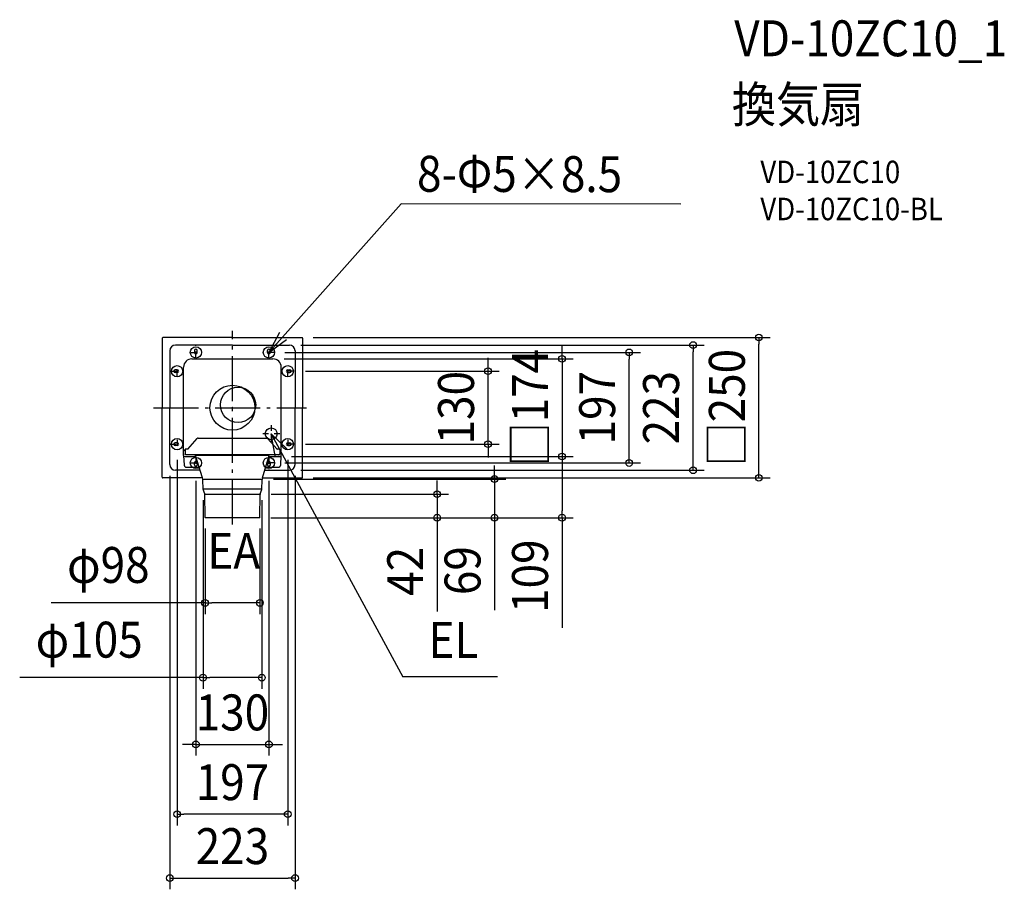
# Model space of a CAD drawing. Extents: x -379 to 1374, y -858 to 691.
import ezdxf
from ezdxf.enums import TextEntityAlignment as Align

# ---------------------------------------------------------------- set-up
doc = ezdxf.new("R2010")
doc.units = 0
doc.header["$LTSCALE"] = 20
doc.header["$PDMODE"] = 3
doc.header["$PDSIZE"] = -2
doc.linetypes.add('CENTER', pattern=[1, 0.5, -0.25, 0, -0.25])
doc.linetypes.add('DASHDOT', pattern=[5.5, 4, -0.6, 0.3, -0.6])
doc.layers.get('DEFPOINTS').update_dxf_attribs({"linetype": 'CONTINUOUS'})
for name, color, linetype in [('ARRANGE', 1, 'CONTINUOUS'), ('BASIS', 6, 'DASHDOT'), ('DETAIL', 5, 'CONTINUOUS'), ('ETC', 61, 'CONTINUOUS'), ('FIX', 11, 'CONTINUOUS'), ('NOTE', 4, 'CONTINUOUS'), ('OUTLINE', 3, 'CONTINUOUS'), ('SIZE', 30, 'CONTINUOUS')]:
    doc.layers.add(name, color=color, linetype=linetype)
doc.styles.get("Standard").update_dxf_attribs({"font": 'SIMPLEX.shx', "width": 0.9, "height": 64, "bigfont": 'BIGFONT.shx'})

msp = doc.modelspace()

# ---------------------------------------------------------------- linework, layer by layer
at = {"layer": 'ARRANGE', "color": 1, "linetype": 'CONTINUOUS'}
msp.add_circle((0, 0), 40, dxfattribs=at)
msp.add_point((0, 0), dxfattribs=at)
at = {"layer": 'BASIS', "color": 6, "linetype": 'DASHDOT'}
for p, q in [((0, -208.2), (0, 136.7)), ((-140.7, 0), (131.9, 0))]:
    msp.add_line(p, q, dxfattribs=at)
at = {"layer": 'DEFPOINTS', "color": 30, "linetype": 'CONTINUOUS'}
for p in [(124, 125), (937.4, 125), (101.5, 111.5), (820.2, 111.5), (73.5, 98.5), (706.4, 98.5), (72, 87), (110, 65), (455.1, 65), (110, -65), (-98.5, -73), (85, -87), (85, -87), (98.5, -73), (586.9, -87), (-111.5, -101.5), (73.5, -98.5), (111.5, -101.5), (-65, -110.5), (65, -110.5), (101.5, -111.5), (52.9, -127.2), (124, -125), (466.7, -127.2), (-52.4, -144.8), (49.2, -154), (52.4, -144.8), (364.6, -154), (-48.8, -195.5), (48.3, -196), (48.3, -196), (48.3, -196), (48.8, -195.5), (586.9, -196), (48.8, -347.8), (52.4, -481), (65, -599.9), (-98.5, -724.2), (111.5, -838.1)]:
    msp.add_point(p, dxfattribs=at)
at = {"layer": 'DETAIL', "color": 5, "linetype": 'CONTINUOUS'}
for p, q in [((-125, 124), (-125, 0)), ((0, 125), (-124, 125)), ((0, 125), (124, 125)), ((125, 124), (125, 0)), ((0, 111.5), (-101.5, 111.5)), ((0, 111.5), (101.5, 111.5)), ((-111.5, 101.5), (-111.5, 0)), ((-67.5, 102), (-67.5, 98.5)), ((-62.5, 98.5), (-62.5, 102)), ((62.5, 98.5), (62.5, 102)), ((67.5, 102), (67.5, 98.5)), ((111.5, 101.5), (111.5, 0)), ((-87, -85), (-87, 72)), ((-72, 87), (72, 87)), ((87, -85), (87, 72)), ((-98.5, 67.5), (-102, 67.5)), ((-98.5, 62.5), (-102, 62.5)), ((98.5, 67.5), (102, 67.5)), ((98.5, 62.5), (102, 62.5)), ((-125, -124), (-125, 0)), ((-111.5, -101.5), (-111.5, 0)), ((111.5, -101.5), (111.5, 0)), ((125, -124), (125, 0)), ((-98.5, -62.5), (-102, -62.5)), ((-98.5, -67.5), (-102, -67.5)), ((-79.5, -74), (-62.8, -54.9)), ((-61.3, -54.3), (61.2, -54.3)), ((62.7, -54.9), (79.4, -74)), ((98.5, -62.5), (102, -62.5)), ((98.5, -67.5), (102, -67.5)), ((-87.3, -79), (-87.3, -79)), ((-84, -74.3), (-87, -77.3)), ((-86.9, -85.6), (-86, -101.9)), ((-85, -87), (-65.1, -87)), ((-84.3, -74.7), (-84.2, -74.6)), ((-84.3, -74.8), (-84.3, -74.7)), ((-84.3, -74.9), (-84.3, -74.8)), ((-84.3, -75), (-84.3, -74.9)), ((-84.3, -75), (-84.3, -82.3)), ((-84.3, -82.5), (-84.3, -82.3)), ((-84.3, -82.7), (-84.3, -82.5)), ((-84.3, -82.9), (-84.3, -82.7)), ((-84.2, -83.1), (-84.3, -82.9)), ((-84.2, -74.5), (-84.1, -74.4)), ((-84.2, -74.6), (-84.2, -74.5)), ((-84.1, -83.3), (-84.2, -83.1)), ((-84.1, -74.4), (-84, -74.3)), ((-84, -83.4), (-84.1, -83.3)), ((-83.9, -74.2), (-84, -74.3)), ((-84, -74.3), (-84, -74.3)), ((-83.9, -83.6), (-84, -83.4)), ((-83.9, -74.2), (-83.9, -74.2)), ((-83.8, -74.2), (-83.9, -74.2)), ((-83.8, -83.7), (-83.9, -83.6)), ((-83.8, -74.1), (-83.8, -74.2)), ((-83.7, -74.1), (-83.8, -74.1)), ((-83.6, -83.9), (-83.8, -83.7)), ((-83.7, -74.1), (-83.7, -74.1)), ((-83.6, -74.1), (-83.7, -74.1)), ((-83.6, -74.1), (-83.6, -74.1)), ((-83.5, -74.1), (-83.6, -74.1)), ((-83.5, -84), (-83.6, -83.9)), ((-83.5, -74), (-83.5, -74.1)), ((-83.5, -74), (-83.5, -74)), ((-83.4, -74), (-83.5, -74)), ((-83.3, -84.1), (-83.5, -84)), ((-83.4, -74), (-83.4, -74)), ((-83.4, -74), (-83.4, -74)), ((-83.4, -74), (-83.4, -74)), ((-83.3, -74), (-83.4, -74)), ((-83.3, -74), (-83.3, -74)), ((-83.3, -74), (-83.3, -74)), ((-83.3, -74), (-83.3, -74)), ((-83.2, -74), (-83.3, -74)), ((-83.1, -84.2), (-83.3, -84.1)), ((-83.1, -74), (-83.2, -74)), ((-83.2, -74), (-83.2, -74)), ((-83, -74), (-83.1, -74)), ((-82.9, -84.2), (-83.1, -84.2)), ((-82.9, -74), (-83, -74)), ((-82.7, -74), (-82.9, -74)), ((-82.7, -84.3), (-82.9, -84.2)), ((-82.5, -74), (-82.7, -74)), ((-82.5, -84.3), (-82.7, -84.3)), ((-82.1, -74), (-82.5, -74)), ((-82.3, -84.3), (-82.5, -84.3)), ((-82.3, -84.3), (-82.3, -84.3)), ((-82.3, -84.3), (-82.3, -84.3)), ((-82.3, -84.3), (-82.3, -84.3)), ((-82.2, -84.3), (-82.3, -84.3)), ((-82.1, -84.3), (-82.2, -84.3)), ((-81.6, -74), (-82.1, -74)), ((79.9, -84.3), (-82.1, -84.3)), ((-80.9, -74), (-81.6, -74)), ((-79.9, -74), (-80.9, -74)), ((-79.5, -74), (-79.9, -74)), ((-79.5, -74), (-79.4, -74)), ((-79.5, -74), (-79.5, -74)), ((-79.5, -74), (-79.5, -74)), ((65.6, -85.3), (-65.6, -85.3)), ((-53.3, -125.1), (-65.6, -85.3)), ((53.3, -125.1), (65.6, -85.3)), ((65.1, -87), (85, -87)), ((79.3, -74), (79.4, -74)), ((80.3, -74), (79.4, -74)), ((79.4, -74), (79.4, -74)), ((79.4, -74), (79.4, -74)), ((80.7, -84.3), (79.9, -84.3)), ((81.2, -74), (80.3, -74)), ((81.2, -84.3), (80.7, -84.3)), ((81.8, -74), (81.2, -74)), ((81.5, -84.3), (81.2, -84.3)), ((81.7, -84.3), (81.5, -84.3)), ((81.9, -84.3), (81.7, -84.3)), ((82.3, -74), (81.8, -74)), ((82, -84.3), (81.9, -84.3)), ((82, -84.3), (82, -84.3)), ((82.1, -84.3), (82, -84.3)), ((82.2, -84.3), (82.1, -84.3)), ((82.2, -84.3), (82.4, -84.3)), ((82.2, -84.3), (82.2, -84.3)), ((82.2, -84.3), (82.2, -84.3)), ((82.2, -84.3), (82.2, -84.3)), ((82.5, -74), (82.3, -74)), ((82.4, -84.3), (82.6, -84.3)), ((82.7, -74), (82.5, -74)), ((82.6, -84.3), (82.8, -84.2)), ((82.9, -74), (82.7, -74)), ((82.8, -84.2), (83, -84.2)), ((83, -74), (82.9, -74)), ((82.9, -74), (82.9, -74)), ((83.1, -74), (83, -74)), ((83, -84.2), (83.2, -84.1)), ((83.1, -74), (83.1, -74)), ((83.2, -74), (83.1, -74)), ((83.2, -74), (83.2, -74)), ((83.2, -74), (83.2, -74)), ((83.2, -74), (83.2, -74)), ((83.3, -74), (83.2, -74)), ((83.2, -84.1), (83.4, -84)), ((83.3, -74), (83.3, -74)), ((83.3, -74), (83.3, -74)), ((83.3, -74), (83.3, -74)), ((83.4, -74), (83.3, -74)), ((83.4, -74), (83.4, -74)), ((83.4, -74), (83.4, -74)), ((83.5, -74.1), (83.4, -74)), ((83.4, -84), (83.5, -83.9)), ((83.5, -74.1), (83.5, -74.1)), ((83.6, -74.1), (83.5, -74.1)), ((83.5, -83.9), (83.7, -83.7)), ((83.6, -74.1), (83.6, -74.1)), ((83.7, -74.1), (83.6, -74.1)), ((83.7, -74.2), (83.7, -74.1)), ((83.8, -74.2), (83.7, -74.2)), ((83.7, -83.7), (83.8, -83.6)), ((83.8, -74.2), (83.8, -74.2)), ((83.9, -74.3), (83.8, -74.2)), ((83.8, -83.6), (83.9, -83.4)), ((84, -74.3), (83.9, -74.3)), ((83.9, -83.4), (84, -83.3)), ((84, -74.3), (87, -77.4)), ((84, -74.3), (84, -74.4)), ((84, -74.4), (84.1, -74.5)), ((84, -83.3), (84.1, -83.1)), ((84.1, -74.5), (84.1, -74.6)), ((84.1, -74.6), (84.2, -74.7)), ((84.1, -83.1), (84.2, -82.9)), ((84.2, -74.7), (84.2, -74.8)), ((84.2, -74.8), (84.2, -74.9)), ((84.2, -75), (84.2, -82.3)), ((84.2, -82.5), (84.2, -82.3)), ((84.2, -82.7), (84.2, -82.5)), ((84.2, -82.9), (84.2, -82.7)), ((85.9, -101.9), (86.8, -85.9)), ((-86, -101.9), (-86, -102.2)), ((-86, -102.2), (-86, -102.6)), ((-86, -102.6), (-85.9, -102.9)), ((-85.9, -102.9), (-85.8, -103.2)), ((-85.8, -103.2), (-85.6, -103.5)), ((-85.6, -103.5), (-85.5, -103.8)), ((-85.5, -103.8), (-85.3, -104.1)), ((-85.3, -104.1), (-85.1, -104.4)), ((-85.1, -104.4), (-84.9, -104.7)), ((-84.9, -104.7), (-84.6, -104.9)), ((-84.6, -104.9), (-84.4, -105.2)), ((-84.4, -105.2), (-84.1, -105.4)), ((-67.5, -102), (-67.5, -98.5)), ((-62.5, -98.5), (-62.5, -102)), ((62.5, -98.5), (62.5, -102)), ((67.5, -102), (67.5, -98.5)), ((84, -105.4), (84.3, -105.2)), ((84.3, -105.2), (84.5, -104.9)), ((84.5, -104.9), (84.8, -104.7)), ((84.8, -104.7), (85, -104.4)), ((85, -104.4), (85.2, -104.1)), ((85.2, -104.1), (85.4, -103.8)), ((85.4, -103.8), (85.5, -103.5)), ((85.5, -103.5), (85.7, -103.2)), ((85.7, -103.2), (85.8, -102.9)), ((85.8, -102.9), (85.9, -102.6)), ((85.9, -102.2), (85.9, -101.9)), ((85.9, -102.6), (85.9, -102.2)), ((-57.5, -111.5), (-101.5, -111.5)), ((-84.1, -105.4), (-83.8, -105.5)), ((-83.8, -105.5), (-83.5, -105.7)), ((-83.5, -105.7), (-83.2, -105.8)), ((-83.2, -105.8), (-82.9, -106)), ((-82.9, -106), (-82.6, -106)), ((-82.6, -106), (-82.2, -106.1)), ((-82.2, -106.1), (-81.9, -106.2)), ((-81.9, -106.2), (-81.5, -106.2)), ((-81.5, -106.2), (-59.2, -106.2)), ((57.5, -111.5), (101.5, -111.5)), ((59.2, -106.2), (81.4, -106.2)), ((81.4, -106.2), (81.8, -106.2)), ((81.8, -106.2), (82.1, -106.1)), ((82.1, -106.1), (82.5, -106)), ((82.5, -106), (82.8, -106)), ((82.8, -106), (83.1, -105.8)), ((83.1, -105.8), (83.4, -105.7)), ((83.4, -105.7), (83.7, -105.5)), ((83.7, -105.5), (84, -105.4)), ((-53.4, -125), (-124, -125)), ((-52.9, -127.2), (52.9, -127.2)), ((-52.4, -144.8), (-52.7, -129.3)), ((52.4, -144.8), (52.7, -129.3)), ((53.4, -125), (124, -125)), ((52.4, -145.1), (-52.4, -145.1)), ((-49.3, -153.7), (-52.3, -145.5)), ((-49.2, -154), (49.2, -154)), ((-48.8, -195.5), (-49.2, -154.3)), ((48.8, -195.5), (49.2, -154.3)), ((49.3, -153.7), (52.3, -145.5)), ((48.3, -196), (-48.3, -196))]:
    msp.add_line(p, q, dxfattribs=at)
for centre, radius in [((10, 5), 31.4), ((69, -46.5), 10.5)]:
    msp.add_circle(centre, radius, dxfattribs=at)
for centre, radius, start, end in [((-124, 124), 1, 90, 180), ((124, 124), 1, 0, 90), ((-101.5, 101.5), 10, 90, 180), ((101.5, 101.5), 10, 0, 90), ((-65, 102), 2.49, 0, 180), ((-65, 98.5), 2.49, 180, 0), ((65, 102), 2.49, 0, 180), ((65, 98.5), 2.49, 180, 0), ((-72, 72), 15, 90, 180), ((72, 72), 15, 0, 90), ((-102, 65), 2.49, 90, 270), ((-98.5, 65), 2.49, 270, 90), ((98.5, 65), 2.49, 90, 270), ((102, 65), 2.49, 270, 90), ((-102, -65), 2.49, 90, 270), ((-98.5, -65), 2.49, 270, 90), ((-61.3, -56.3), 2.01, 90, 138.8349), ((61.2, -56.3), 2.01, 41.1651, 90), ((69.2, -46.6), 10.5, 228.1621, 228.2204), ((69.2, -46.6), 10.5, 232.8048, 233.0127), ((98.5, -65), 2.49, 90, 270), ((102, -65), 2.49, 270, 90), ((-85, -85), 2, 180, 270), ((85, -85), 2, 270, 0), ((-101.5, -101.5), 10, 180, 270), ((-65, -98.5), 2.49, 0, 180), ((-65, -102), 2.49, 180, 0), ((65, -98.5), 2.49, 0, 180), ((65, -102), 2.49, 180, 0), ((101.5, -101.5), 10, 270, 0), ((-124, -124), 1, 180, 270), ((-67.6, -129.5), 15, 1, 16.9786), ((67.6, -129.5), 15, 162.8433, 179), ((124, -124), 1, 270, 0), ((-50.4, -144.8), 2, 181, 200), ((-51.2, -154.4), 2, 0.5, 20), ((51.2, -154.4), 2, 160, 179.5), ((50.4, -144.8), 2, 340, 359), ((-48.3, -195.5), 0.499, 180.5, 270), ((48.3, -195.5), 0.499, 270, 359.5)]:
    msp.add_arc(centre, radius, start, end, dxfattribs=at)
at = {"layer": 'FIX', "color": 11, "linetype": 'CONTINUOUS'}
for centre in [(-65, 98.5), (65, 98.5), (-98.5, 65), (98.5, 65), (-98.5, -65), (98.5, -65), (-65, -98.5), (65, -98.5)]:
    msp.add_circle(centre, 10, dxfattribs=at)
at = {"layer": 'NOTE', "color": 4, "linetype": 'CONTINUOUS'}
for p, q in [((64.9, 98.5), (300.2, 363.3)), ((798.7, 362.4), (300.2, 363.3)), ((83.9, 133.7), (64.9, 98.5)), ((64.9, 98.5), (96.2, 121.2)), ((69, -46.5), (303.6, -479.7)), ((69, -46.5), (97.1, -73.1)), ((76.3, -85.8), (69, -46.5)), ((472.1, -479.7), (303.6, -479.7))]:
    msp.add_line(p, q, dxfattribs=at)
at = {"layer": 'NOTE', "color": 4, "linetype": 'CENTER'}
for p, q in [((-65, 90), (-65, 110.5)), ((65, 90), (65, 110.5)), ((-73.5, 98.5), (-56.5, 98.5)), ((73.5, 98.5), (56.5, 98.5)), ((-98.5, 57), (-98.5, 73)), ((98.5, 57), (98.5, 73)), ((-110, 65), (-90.5, 65)), ((110, 65), (90.5, 65)), ((69, -31), (69, -62)), ((84.5, -46.5), (53.5, -46.5)), ((-110, -65), (-90.5, -65)), ((-98.5, -57), (-98.5, -73)), ((110, -65), (90.5, -65)), ((98.5, -57), (98.5, -73)), ((-73.5, -98.5), (-56.5, -98.5)), ((-65, -90), (-65, -110.5)), ((73.5, -98.5), (56.5, -98.5)), ((65, -90), (65, -110.5))]:
    msp.add_line(p, q, dxfattribs=at)
at = {"layer": 'OUTLINE', "color": 3, "linetype": 'CONTINUOUS'}
for p, q in [((-125, 124), (-125, 0)), ((0, 125), (-124, 125)), ((0, 125), (124, 125)), ((125, 124), (125, 0)), ((-125, -124), (-125, 0)), ((125, -124), (125, 0)), ((-53.4, -125), (-124, -125)), ((-53.3, -125.1), (-53.4, -125)), ((-52.4, -144.8), (-52.7, -129.3)), ((52.4, -144.8), (52.7, -129.3)), ((53.3, -125.1), (53.4, -125)), ((53.4, -125), (124, -125)), ((-49.3, -153.7), (-52.3, -145.5)), ((-48.8, -195.5), (-49.2, -154.3)), ((48.8, -195.5), (49.2, -154.3)), ((49.3, -153.7), (52.3, -145.5)), ((48.3, -196), (-48.3, -196))]:
    msp.add_line(p, q, dxfattribs=at)
for centre, radius, start, end in [((-124, 124), 1, 90, 180), ((124, 124), 1, 0, 90), ((-124, -124), 1, 180, 270), ((-67.6, -129.5), 15, 1, 17.1567), ((67.6, -129.5), 15, 162.8433, 179), ((124, -124), 1, 270, 0), ((-50.4, -144.8), 2, 181, 200), ((-51.2, -154.4), 2, 0.5, 20), ((51.2, -154.4), 2, 160, 179.5), ((50.4, -144.8), 2, 340, 359), ((-48.3, -195.5), 0.499, 180.5, 270), ((48.3, -195.5), 0.499, 270, 359.5)]:
    msp.add_arc(centre, radius, start, end, dxfattribs=at)
at = {"layer": 'SIZE', "color": 30, "linetype": 'CONTINUOUS'}
for p, q in [((144, 125), (957.4, 125)), ((937.4, 125), (937.4, 113)), ((121.5, 111.5), (840.2, 111.5)), ((586.9, 99), (586.9, 111)), ((820.2, 111.5), (820.2, 99.5)), ((937.4, -113), (937.4, 113)), ((93.5, 98.5), (726.4, 98.5)), ((455.1, 77), (455.1, 89)), ((586.9, 87), (586.9, 99)), ((706.4, 98.5), (706.4, 86.5)), ((820.2, -99.5), (820.2, 99.5)), ((92, 87), (606.9, 87)), ((455.1, 65), (455.1, 77)), ((586.9, 87), (586.9, -87)), ((706.4, -86.5), (706.4, 86.5)), ((130, 65), (475.1, 65)), ((455.1, -65), (455.1, 65)), ((130, -65), (475.1, -65)), ((455.1, -65), (455.1, -77)), ((105, -87), (606.9, -87)), ((105, -87), (606.9, -87)), ((455.1, -77), (455.1, -89)), ((586.9, -87), (586.9, -99)), ((586.9, -87), (586.9, -99)), ((706.4, -98.5), (706.4, -86.5)), ((-98.5, -93), (-98.5, -744.2)), ((93.5, -98.5), (726.4, -98.5)), ((98.5, -93), (98.5, -744.2)), ((466.7, -115.2), (466.7, -103.2)), ((586.9, -99), (586.9, -111)), ((586.9, -99), (586.9, -184)), ((820.2, -111.5), (820.2, -99.5)), ((-111.5, -121.5), (-111.5, -858.1)), ((111.5, -121.5), (111.5, -858.1)), ((121.5, -111.5), (840.2, -111.5)), ((466.7, -127.2), (466.7, -115.2)), ((937.4, -125), (937.4, -113)), ((-65, -130.5), (-65, -619.9)), ((65, -130.5), (65, -619.9)), ((72.9, -127.2), (486.7, -127.2)), ((144, -125), (957.4, -125)), ((364.6, -142), (364.6, -130)), ((466.7, -127.2), (466.7, -196)), ((69.2, -154), (384.6, -154)), ((364.6, -154), (364.6, -142)), ((364.6, -154), (364.6, -196)), ((-52.4, -164.8), (-52.4, -501)), ((52.4, -164.8), (52.4, -501)), ((586.9, -196), (586.9, -184)), ((68.3, -196), (606.9, -196)), ((68.3, -196), (384.6, -196)), ((68.3, -196), (486.7, -196)), ((364.6, -196), (364.6, -208)), ((364.6, -208), (364.6, -363.3)), ((466.7, -196), (466.7, -208)), ((466.7, -208), (466.7, -360.5)), ((586.9, -196), (586.9, -392.4)), ((-48.8, -215.5), (-48.8, -367.8)), ((48.8, -215.5), (48.8, -367.8)), ((-48.8, -347.8), (-322.8, -347.8)), ((-48.8, -347.8), (-36.8, -347.8)), ((36.8, -347.8), (-36.8, -347.8)), ((48.8, -347.8), (36.8, -347.8)), ((-52.4, -481), (-378.8, -481)), ((-52.4, -481), (-40.4, -481)), ((40.4, -481), (-40.4, -481)), ((52.4, -481), (40.4, -481)), ((-77, -599.9), (-89, -599.9)), ((-65, -599.9), (-77, -599.9)), ((-65, -599.9), (65, -599.9)), ((65, -599.9), (77, -599.9)), ((77, -599.9), (89, -599.9)), ((-98.5, -724.2), (-86.5, -724.2)), ((86.5, -724.2), (-86.5, -724.2)), ((98.5, -724.2), (86.5, -724.2)), ((-111.5, -838.1), (-99.5, -838.1)), ((-99.5, -838.1), (99.5, -838.1)), ((111.5, -838.1), (99.5, -838.1))]:
    msp.add_line(p, q, dxfattribs=at)
for centre in [(937.4, 125), (820.2, 111.5), (586.9, 87), (706.4, 98.5), (455.1, 65), (455.1, -65), (586.9, -87), (586.9, -87), (706.4, -98.5), (466.7, -127.2), (820.2, -111.5), (937.4, -125), (364.6, -154), (364.6, -196), (466.7, -196), (586.9, -196), (-48.8, -347.8), (48.8, -347.8), (-52.4, -481), (52.4, -481), (-65, -599.9), (65, -599.9), (-98.5, -724.2), (98.5, -724.2), (-111.5, -838.1), (111.5, -838.1)]:
    msp.add_circle(centre, 6, dxfattribs=at)

# ---------------------------------------------------------------- texts
at = {"layer": 'ETC', "color": 61, "linetype": 'CONTINUOUS', "width": 0.9}
for s, height, p in [('VD-10ZC10_1', 64, (893.5, 626.1)), ('換気扇', 64, (889.3, 508.2)), ('VD-10ZC10', 40, (940, 400)), ('VD-10ZC10-BL', 40, (940, 334))]:
    msp.add_text(s, height=height, dxfattribs=at).set_placement(p)
at = {"layer": 'NOTE', "color": 4, "linetype": 'CONTINUOUS', "width": 0.9}
msp.add_text('8-Φ5×8.5', height=64, rotation=359.8507, dxfattribs=at).set_placement((328.6, 384.8))
for s, p in [('EA', (-44.7, -287.1)), ('EL', (349, -445.8))]:
    msp.add_text(s, height=64, dxfattribs=at).set_placement(p)
at = {"layer": 'SIZE', "color": 30, "linetype": 'CONTINUOUS', "width": 0.9}
for s, p in [('□174', (561.9, 0)), ('□250', (912.4, 0)), ('130', (430.1, 0)), ('197', (681.4, 0)), ('223', (795.2, 0)), ('109', (561.9, -300.2)), ('42', (339.6, -291.7)), ('69', (441.7, -290.3))]:
    msp.add_text(s, height=64, rotation=90, dxfattribs=at).set_placement(p, align=Align.CENTER)
for s, p in [('φ98', (-221, -312.2)), ('φ105', (-255.1, -445.3)), ('130', (0, -574.9)), ('197', (0, -699.2)), ('223', (0, -813.1))]:
    msp.add_text(s, height=64, dxfattribs=at).set_placement(p, align=Align.CENTER)

doc.saveas('drawing.dxf')
